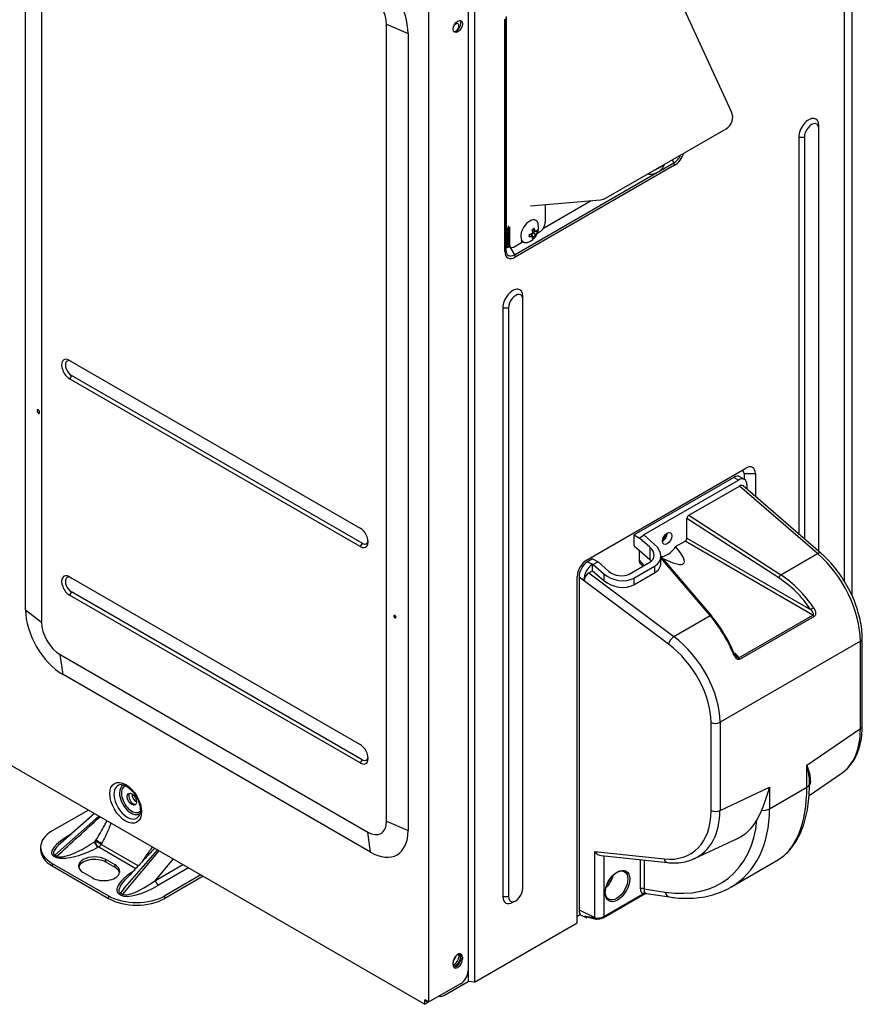
# Model space of a CAD drawing. Units: inches. Extents: x 9 to 9069, y -22 to 3466.
# Drawn here: x 6579 to 6897, y 2255 to 2626 of the extents above; entities that cross this region are included whole.
import ezdxf

# ---------------------------------------------------------------- set-up
doc = ezdxf.new("R2010")
doc.units = ezdxf.units.IN
doc.header["$MEASUREMENT"] = 0
doc.layers.add('LG-Product', color=3, linetype='Continuous')

msp = doc.modelspace()

# ---------------------------------------------------------------- linework, layer by layer
at = {"layer": 'LG-Product', "color": 3, "linetype": 'Continuous'}
for p, q in [((6892.83, 2408.63), (6892.83, 2733.82)), ((6889.9, 2414.07), (6889.9, 2730.03)), ((6581.11, 2403.41), (6581.11, 2704.04)), ((6587.12, 2699.35), (6587.12, 2398.71)), ((6733.14, 2255.38), (6733.14, 2638.31)), ((6747.99, 2635.43), (6747.99, 2263.13)), ((6750.46, 2633.62), (6750.46, 2262.93)), ((6761.85, 2538.64), (6761.85, 2626.18)), ((6717.23, 2624.23), (6725.36, 2620.76)), ((6717.23, 2323.6), (6717.23, 2624.23)), ((6725.36, 2620.76), (6725.36, 2320.13)), ((6880.24, 2425.42), (6880.24, 2586.07)), ((6872.7, 2581.72), (6872.7, 2431.93)), ((6872.7, 2581.72), (6874.82, 2581.72)), ((6874.82, 2581.72), (6874.82, 2430.1)), ((6227.84, 2545.48), (6731.72, 2254.56)), ((6768.66, 2298.34), (6768.66, 2521.65)), ((6761.12, 2517.3), (6763.24, 2517.3)), ((6761.12, 2517.3), (6761.12, 2295.21)), ((6763.24, 2517.3), (6763.24, 2295.21)), ((6597.73, 2497.47), (6707.33, 2434.19)), ((6598.43, 2491.75), (6597.73, 2490.53)), ((6707.33, 2427.25), (6597.73, 2490.53)), ((6708.03, 2428.47), (6598.43, 2491.75)), ((6792.68, 2422.11), (6852.78, 2456.81)), ((6848.18, 2453.34), (6810.57, 2431.62)), ((6814.1, 2431.62), (6849.95, 2452.32)), ((6849.95, 2452.32), (6848.18, 2453.34)), ((6852.2, 2452.54), (6850.43, 2453.56)), ((6852.07, 2454.77), (6852.07, 2452.61)), ((6852.07, 2454.77), (6856.31, 2454.77)), ((6856.31, 2454.77), (6856.31, 2446.08)), ((6831.19, 2439.04), (6850.3, 2450.07)), ((6879.81, 2424.59), (6850.3, 2450.07)), ((6881.02, 2424.74), (6851.67, 2450.09)), ((6853.13, 2450.48), (6853.13, 2448.83)), ((6830.51, 2430.46), (6830.51, 2437.83)), ((6865.15, 2415.39), (6830.51, 2437.83)), ((6831.19, 2439.04), (6865.9, 2416.56)), ((6810.57, 2427.57), (6810.57, 2431.62)), ((6810.57, 2431.62), (6812.59, 2430.45)), ((6814.36, 2431.47), (6812.59, 2430.45)), ((6816.58, 2427.01), (6812.59, 2430.45)), ((6814.1, 2431.62), (6814.36, 2431.47)), ((6814.36, 2431.47), (6818.34, 2428.03)), ((6826.26, 2427.21), (6829.81, 2429.26)), ((6878.03, 2401.41), (6829.81, 2429.26)), ((6830.51, 2430.46), (6877.15, 2403.53)), ((6708.03, 2428.47), (6707.33, 2427.25)), ((6810.57, 2427.57), (6816.58, 2422.38)), ((6812.47, 2425.92), (6812.47, 2422.07)), ((6816.58, 2427.01), (6816.58, 2422.38)), ((6794.96, 2422.61), (6793.04, 2421.5)), ((6794.96, 2422.61), (6796.99, 2421.44)), ((6812.47, 2422.07), (6814.31, 2420.1)), ((6820.69, 2421.09), (6820.69, 2423.62)), ((6839.86, 2401.14), (6820.69, 2423.61)), ((6839.27, 2401.18), (6820.69, 2422.97)), ((6865.9, 2416.56), (6879.81, 2424.59)), ((6793.04, 2421.5), (6794.96, 2420.57)), ((6793.5, 2417.28), (6794.96, 2418.12)), ((6794.96, 2418.12), (6794.96, 2420.57)), ((6794.96, 2420.57), (6795.22, 2420.42)), ((6794.96, 2420.57), (6794.96, 2420.57)), ((6794.96, 2418.12), (6799.21, 2414.45)), ((6796.99, 2421.44), (6795.22, 2420.42)), ((6795.22, 2420.42), (6799.21, 2416.98)), ((6796.99, 2421.44), (6800.97, 2418)), ((6808.75, 2416.88), (6816.58, 2421.4)), ((6810.52, 2415.36), (6818.34, 2419.88)), ((6812.85, 2420.89), (6813.85, 2419.83)), ((6818.34, 2419.88), (6818.34, 2417.35)), ((6597.73, 2415.82), (6707.33, 2352.54)), ((6789.14, 2285.26), (6789.14, 2415.98)), ((6789.84, 2415.65), (6789.84, 2290.16)), ((6823.56, 2390.44), (6789.84, 2415.65)), ((6793.5, 2417.28), (6825.59, 2393.28)), ((6799.21, 2416.98), (6799.21, 2414.45)), ((6810.52, 2412.83), (6818.34, 2417.35)), ((6810.52, 2415.36), (6810.52, 2412.83)), ((6598.43, 2410.1), (6597.73, 2408.88)), ((6707.33, 2345.6), (6597.73, 2408.88)), ((6708.03, 2346.82), (6598.43, 2410.1)), ((6581.11, 2403.41), (6587.12, 2398.71)), ((6825.59, 2393.28), (6839.27, 2401.18)), ((6850.12, 2385.3), (6878.03, 2401.41)), ((6878.48, 2400.84), (6850.57, 2384.72)), ((6896.65, 2359.63), (6896.65, 2392.53)), ((6895.91, 2391.51), (6842.99, 2360.96)), ((6895.91, 2358.61), (6895.91, 2391.51)), ((6594.19, 2386.47), (6710.16, 2319.51)), ((6595.25, 2378.91), (6594.19, 2386.47)), ((6848.56, 2386.97), (6850.12, 2385.3)), ((6711.22, 2311.96), (6595.25, 2378.91)), ((6839.61, 2327.64), (6839.61, 2360.87)), ((6842.99, 2360.96), (6842.99, 2327.72)), ((6875.72, 2344.78), (6895.91, 2358.61)), ((6708.03, 2346.82), (6707.33, 2345.6)), ((6875.72, 2336.43), (6875.72, 2344.78)), ((6876.59, 2333.39), (6889.03, 2341.91)), ((6842.99, 2327.72), (6861.65, 2336.5)), ((6861.65, 2336.5), (6861.65, 2328.31)), ((6861.65, 2328.31), (6875.72, 2336.43)), ((6876.75, 2337.86), (6876.75, 2338.27)), ((6604.81, 2327.84), (6591.2, 2319.98)), ((6608.79, 2325.54), (6592.1, 2310.84)), ((6607.09, 2326.51), (6594.45, 2315.37)), ((6717.23, 2323.6), (6725.36, 2320.13)), ((6598.2, 2318.68), (6598.12, 2318.64)), ((6711.22, 2311.96), (6710.16, 2319.51)), ((6607.19, 2315.98), (6607.42, 2316.12)), ((6607.42, 2316.12), (6607.62, 2316.47)), ((6609.81, 2315.23), (6609.61, 2314.89)), ((6623.63, 2306.79), (6609.61, 2314.89)), ((6833.4, 2309.56), (6849.54, 2317.14)), ((6586.81, 2313.86), (6586.81, 2312.88)), ((6592.4, 2310.04), (6591.64, 2310.47)), ((6592.1, 2310.84), (6592.86, 2310.4)), ((6608.7, 2313.91), (6608.46, 2313.78)), ((6608.7, 2313.91), (6622.73, 2305.81)), ((6631.35, 2312.51), (6617.62, 2296.1)), ((6795.78, 2312.15), (6821.89, 2309.4)), ((6795.78, 2287.28), (6795.78, 2312.15)), ((6798.22, 2310.66), (6823.24, 2308.02)), ((6799.15, 2310.56), (6799.15, 2287.66)), ((6591.2, 2307.73), (6591.2, 2306.75)), ((6591.2, 2307.73), (6612.42, 2295.49)), ((6591.2, 2306.75), (6612.42, 2294.51)), ((6611.36, 2308.18), (6611.36, 2309.16)), ((6614.89, 2307.12), (6611.36, 2309.16)), ((6614.89, 2306.14), (6611.36, 2308.18)), ((6614.89, 2306.14), (6614.89, 2307.12)), ((6630.07, 2301.3), (6636.81, 2309.36)), ((6630.07, 2301.3), (6640.42, 2307.28)), ((6813.02, 2298.09), (6813.02, 2309.1)), ((6814.33, 2308.96), (6814.33, 2298.15)), ((6847.02, 2298.72), (6864.47, 2308.79)), ((6606.41, 2302.22), (6602.87, 2304.26)), ((6642.61, 2306.01), (6631.3, 2299.48)), ((6647.24, 2303.34), (6633.63, 2295.49)), ((6648.08, 2302.85), (6633.63, 2294.51)), ((6612.42, 2295.49), (6612.42, 2294.51)), ((6616.41, 2296.18), (6617.17, 2295.74)), ((6617.62, 2296.1), (6616.86, 2296.54)), ((6633.63, 2294.51), (6633.63, 2295.49)), ((6798.95, 2287.2), (6814.79, 2296.35)), ((6799.15, 2287.66), (6813.78, 2296.1)), ((6814.33, 2298.15), (6822.35, 2296.91)), ((6815.14, 2296.42), (6823.93, 2295.06)), ((6761.12, 2295.21), (6763.24, 2295.21)), ((6764.89, 2293.03), (6765.95, 2293.65)), ((6790.38, 2288.43), (6789.14, 2287.71)), ((6789.84, 2290.16), (6795.78, 2287.28)), ((6790.87, 2288.05), (6792.79, 2287.12)), ((6750.46, 2262.93), (6789.14, 2285.26)), ((6742.33, 2269.5), (6742.33, 2270.32)), ((6745.3, 2271.87), (6745.3, 2272.69)), ((6745.86, 2272.36), (6745.3, 2272.69)), ((6745.86, 2271.54), (6745.3, 2271.87)), ((6745.86, 2272.36), (6745.86, 2271.54)), ((6745.16, 2262.32), (6731.72, 2254.56)), ((6739.15, 2258.03), (6747.99, 2263.13)), ((6750.46, 2262.93), (6747.99, 2263.13)), ((6733.14, 2255.38), (6731.72, 2256.19)), ((6731.72, 2254.56), (6731.72, 2256.19)), ((6732.29, 2255.54), (6732.29, 2255.87)), ((6732.29, 2255.54), (6732.57, 2255.7))]:
    msp.add_line(p, q, dxfattribs=at)
at = {"layer": 'LG-Product', "linetype": 'Continuous', "extrusion": (0, 0.816497, 0.57735)}
for p, q in [((6847.32, 2591.28), (6820.82, 2648.77)), ((6762.23, 2626.71), (6762.23, 2539.17)), ((6762.37, 2627.16), (6762.37, 2541.4)), ((6800.02, 2558.72), (6845.27, 2584.85)), ((6825.86, 2571.09), (6765.76, 2536.38)), ((6819.98, 2568.76), (6825.59, 2571.99)), ((6824.94, 2573.11), (6825.59, 2571.99)), ((6765.49, 2537.29), (6819.42, 2568.43)), ((6771.48, 2555.71), (6797.97, 2558.07)), ((6776.41, 2547.38), (6794.37, 2557.75)), ((6777.09, 2556.21), (6777.09, 2549.57)), ((6763.09, 2548.18), (6763.09, 2541.32)), ((6763.08, 2545.4), (6762.51, 2545.72)), ((6762.51, 2545.72), (6762.51, 2542.46)), ((6763.08, 2542.13), (6763.08, 2545.4)), ((6763.65, 2547.85), (6763.65, 2541)), ((6772.36, 2544.37), (6771.3, 2544.99)), ((6772.16, 2544.49), (6772.27, 2545.46)), ((6773.35, 2546.09), (6772.29, 2546.7)), ((6772.36, 2545.62), (6773.15, 2546.2)), ((6773.35, 2544.95), (6772.36, 2545.52)), ((6774.13, 2545.84), (6773.53, 2546.19)), ((6774.22, 2545.47), (6774.97, 2545.9)), ((6762.51, 2542.46), (6763.08, 2542.13)), ((6763.09, 2541.32), (6763.65, 2541)), ((6765.07, 2540.18), (6768.18, 2541.98)), ((6768.25, 2542.46), (6768.87, 2542.11)), ((6772.96, 2543.82), (6772.36, 2544.17)), ((6763.5, 2540.41), (6764.07, 2540.08)), ((6763.79, 2540.24), (6765.49, 2537.29))]:
    msp.add_line(p, q, dxfattribs=at)
at = {"layer": 'LG-Product', "linetype": 'Continuous'}
for centre, radius, start, end in [((6842.77, 2589.18), 5, 300.0041, 24.7417), ((6816.69, 2573.53), 5.8, 298.257, 339.3051), ((6816.69, 2573.53), 5.8, 260.7032, 286.7527), ((6797.52, 2563.05), 5, 275.1062, 300.0041), ((6768.81, 2547.56), 5.8, 285.9025, 14.1058)]:
    msp.add_arc(centre, radius, start, end, dxfattribs=at)
at = {"layer": 'LG-Product', "color": 3, "linetype": 'Continuous'}
for centre, major_axis in [((6415.08, 2628.68), (-112.4, 194.68)), ((6744.1, 2623.41), (-1.25, -2.17)), ((6823.08, 2430.27), (-1.25, -2.17)), ((6720.59, 2400.82), (-0.025, 0.0433)), ((6618.87, 2330.58), (-4.23, 7.33)), ((6621.2, 2331.92), (1.25, -2.17)), ((6804.34, 2299.18), (-3.25, -5.63)), ((6803.99, 2299.39), (3, 5.2))]:
    msp.add_ellipse(centre, major_axis=major_axis, ratio=0.57735, dxfattribs=at)
for centre, major_axis, ratio, start_param, end_param in [((6711.22, 2628.92), (-10, 17.32), 0.57735, 3.926991, 5.497787), ((6710.16, 2628.31), (5, -8.66), 0.57735, 0.785398, 2.356194), ((6743.39, 2623), (0.82, 1.43), 0.57735, 0, 1.657779), ((6743.39, 2623), (0.82, 1.43), 0.57735, 3.054512, 5.497788), ((6743.53, 2623.74), (-1.25, -2.17), 0.57735, 0.228256, 2.913336), ((6743.39, 2623), (0.82, 1.43), 0.57735, 5.497787, 6.283185), ((6876.47, 2583.89), (2.67, 4.62), 0.57735, 5.497787, 8.63938), ((6877.53, 2583.28), (1.92, 3.32), 0.57735, 5.497787, 8.63938), ((6764.89, 2519.47), (2.67, 4.62), 0.57735, 5.497787, 8.63938), ((6765.95, 2518.86), (1.92, 3.32), 0.57735, 5.497787, 8.63938), ((6597.73, 2494), (-2.13, 3.68), 0.57735, 5.497787, 8.63938), ((6598.43, 2494.41), (-1.63, 2.81), 0.57735, 5.497787, 8.63938), ((6850.66, 2453.95), (-1, -1.73), 0.57735, 2.356194, 3.926991), ((6852.78, 2452.72), (2.5, 4.33), 0.57735, 5.497787, 7.068583), ((6848.18, 2449.66), (-2.25, -3.9), 0.57735, 3.141593, 3.926991), ((6849.95, 2448.64), (2.25, 3.9), 0.57735, 5.497787, 7.068583), ((6850.3, 2447.97), (1.21, 2.23), 0.576836, 6.15808, 7.038757), ((6831.22, 2438.21), (0.489, 0.874), 0.601876, 0.79045, 2.319426), ((6707.33, 2430.72), (-2.13, 3.68), 0.57735, 2.356194, 5.497787), ((6708.03, 2431.13), (-1.63, 2.81), 0.57735, 2.356194, 3.783017), ((6821.31, 2431.29), (-1.25, -2.17), 0.57735, 0.785398, 2.356195), ((6820.75, 2431.62), (-1.5, -2.6), 0.57735, 1.067552, 2.073942), ((6829.79, 2430.07), (0.5, 0.866), 0.59503, 3.94207, 5.482708), ((6812.69, 2424.76), (-5.4, 1.54), 0.692239, 2.551484, 4.12228), ((6812.69, 2424.76), (-7.85, 2.24), 0.692239, 2.551484, 4.12228), ((6823.08, 2430.27), (3.75, 6.5), 0.57735, 3.491823, 4.570492), ((6799.02, 2444.16), (-30.35, 23.26), 0.148223, 2.50653, 3.723672), ((6792.68, 2418.02), (2.5, 4.33), 0.57735, 0.785398, 2.356194), ((6814.63, 2423.39), (1.55, 2.68), 0.560196, 2.371274, 2.972146), ((6812.69, 2420.13), (-5.4, 1.54), 0.692239, 3.985498, 4.12228), ((6879.38, 2422.85), (1.63, 1.89), 0.421361, 0.000497, 0.880683), ((6874.7, 2403.76), (15, -25.98), 0.57735, 0.785398, 2.113041), ((6793.04, 2417.82), (2.27, 3.9), 0.577342, 0.789211, 2.410529), ((6794.96, 2416.89), (2.27, 3.9), 0.577342, 0.789211, 2.488997), ((6804.86, 2420.24), (-5.4, 1.54), 0.692239, 0.980688, 2.551484), ((6812.69, 2422.24), (-7.85, 2.24), 0.692239, 2.551483, 3.336882), ((6597.73, 2412.35), (-2.13, 3.68), 0.57735, 5.497787, 8.63938), ((6598.43, 2412.76), (-1.63, 2.81), 0.57735, 5.497787, 8.63938), ((6791.62, 2416.63), (1.21, 2.21), 0.589178, 2.250756, 2.318545), ((6793.54, 2415.2), (1.21, 2.21), 0.589178, 0.768734, 2.14539), ((6804.86, 2420.24), (-7.85, 2.24), 0.692239, 0.980688, 2.551484), ((6804.86, 2417.72), (-7.85, 2.24), 0.692239, 0.980688, 2.551484), ((6865.73, 2415.86), (-0.544, -0.839), 0.317931, 3.97117, 5.500145), ((6859.35, 2394.76), (-19.03, 22.25), 0.666532, 4.544079, 5.131287), ((6859.92, 2395.23), (-19.5, 23.14), 0.664092, 4.549418, 5.136627), ((6595.25, 2395.24), (-10, 17.32), 0.57735, 0.785398, 2.356194), ((6877.73, 2404), (-0.828, -0.56), 0.10464, 0.737618, 2.179878), ((6839.1, 2400.49), (0.761, 0.649), 0.512714, 5.706229, 7.235204), ((6835.03, 2380.86), (-11.67, 27.84), 0.473019, 4.727536, 5.314745), ((6835.85, 2381.19), (-11.19, 26.96), 0.469287, 4.728847, 5.316055), ((6877.91, 2400.68), (-0.5, 0.866), 0.57735, 4.564446, 5.323254), ((6594.19, 2394.63), (5, -8.66), 0.57735, 3.926991, 5.497787), ((6825.16, 2391.55), (1.5, 2), 0.371, 0.852792, 2.402603), ((6820.07, 2372.22), (-16.95, 24.82), 0.621477, 3.880038, 5.20768), ((6894.15, 2392.53), (2.5, 0), 0.57735, 5.497787, 6.283013), ((6818.46, 2371.12), (-15.71, 22.64), 0.625236, 3.875046, 5.202689), ((6847.5, 2386.55), (0.921, 0.39), 0.031752, 6.258209, 7.237786), ((6850, 2384.56), (-0.5, 0.866), 0.57735, 4.564446, 5.323254), ((6841.22, 2361.98), (2.5, 0), 0.57735, 4.014257, 5.497787), ((6869.4, 2373.92), (-18.85, 32.5), 0.573788, 3.184592, 3.92766), ((6894.15, 2359.63), (2.5, 0), 0.57735, 5.497787, 6.283185), ((6707.33, 2349.07), (-2.13, 3.68), 0.57735, 2.356194, 5.497787), ((6708.03, 2349.48), (-1.63, 2.81), 0.57735, 2.356194, 3.783017), ((6619.49, 2330.94), (3.55, -6.15), 0.57735, 2.814082, 3.926991), ((6620.91, 2331.76), (-3.09, 5.36), 0.57735, 0, 0.785398), ((6621.2, 2331.92), (2.77, -4.81), 0.57735, 2.958202, 6.283185), ((6620.91, 2331.76), (-3.09, 5.36), 0.57735, 6.158503, 6.283185), ((6837.28, 2365.27), (-25.79, 57.19), 0.498418, 3.191548, 3.976927), ((6873.25, 2337.86), (3.5, 0), 0.57735, 5.497787, 6.283175), ((6877.75, 2337.97), (1, -0.028), 0.835344, 2.367361, 3.076471), ((6619.49, 2330.94), (3.55, -6.15), 0.57735, 3.926991, 6.283185), ((6620.91, 2331.76), (-3.09, 5.36), 0.57735, 0.785398, 3.265391), ((6621.77, 2332.25), (1.25, -2.17), 0.57735, 3.369849, 6.054929), ((6622.47, 2332.66), (0.82, -1.43), 0.57735, 3.500815, 5.923964), ((6619.49, 2330.94), (3.55, -6.15), 0.57735, 0, 0.347146), ((6621.2, 2331.92), (2.77, -4.81), 0.57735, 0, 0.188594), ((6812.7, 2340.91), (-19.96, 29.09), 0.620472, 2.654766, 3.876792), ((6814.3, 2342.02), (-21.04, 31.36), 0.621605, 3.039761, 3.883226), ((6841.22, 2328.75), (2.5, 0), 0.57735, 4.014257, 5.497787), ((6811.71, 2350.5), (-38.15, 49.89), 0.646211, 3.05781, 3.843189), ((6859.18, 2329.74), (3.5, 0), 0.57735, 4.560935, 5.497787), ((6710.16, 2327.68), (5, -8.66), 0.57735, 5.497787, 7.068583), ((6809.59, 2348.89), (-36.45, 46.81), 0.649794, 2.538292, 3.753202), ((6829.32, 2349.07), (-23.14, 30.16), 0.642141, 3.002118, 3.420479), ((6601.81, 2313.86), (-15, 0), 0.57735, 5.497787, 7.068583), ((6606.13, 2317.53), (15.18, 6.34), 0.275419, 2.008339, 3.348707), ((6711.22, 2328.29), (-10, 17.32), 0.57735, 2.356194, 3.926991), ((6606.13, 2319), (14.41, 7.81), 0.213119, 2.392468, 3.2822), ((6608.46, 2315.25), (-0.9, 1.56), 0.57735, 0.785398, 2.356194), ((6608.7, 2315.38), (-0.9, 1.56), 0.57735, 0.785398, 2.356194), ((6608.7, 2315.38), (-1.57, 0.89), 0.012065, 4.096858, 5.667654), ((6608.89, 2315.73), (-1.57, 0.89), 0.012065, 4.096858, 5.667654), ((6608.7, 2315.38), (-0.9, -1.56), 0.57735, 0.785398, 1.585574), ((6601.81, 2312.88), (15, 0), 0.57735, 3.141593, 3.926991), ((6591.64, 2311.94), (0.9, 1.56), 0.57735, 3.926991, 4.295168), ((6592.4, 2311.51), (0.9, 1.56), 0.57735, 3.926991, 4.295168), ((6607.11, 2306.71), (-6, 0), 0.57735, 3.926991, 7.068583), ((6797.39, 2313.26), (-2.04, 2.27), 0.635916, 1.487681, 2.526576), ((6607.11, 2305.73), (-6, 0), 0.57735, 3.926991, 6.141274), ((6610.65, 2304.67), (-6, 0), 0.57735, 0.785398, 3.926991), ((6823.5, 2310.51), (-0.26, -2.49), 0.687972, 5.244289, 6.283343), ((6610.65, 2303.69), (-6, 0), 0.57735, 3.283455, 3.926991), ((6798.69, 2302.45), (3, 5.2), 0.57735, 4.225737, 5.199139), ((6629.39, 2304.1), (12.9, 7.73), 0.329491, 3.322744, 4.663112), ((6629.39, 2305.57), (12.04, 9.23), 0.252877, 3.235547, 4.575915), ((6631.3, 2300.95), (-0.9, 1.56), 0.57735, 1.032711, 2.356194), ((6623.02, 2301.61), (15, 0), 0.57735, 3.926991, 5.497787), ((6616.41, 2297.64), (0.9, 1.56), 0.57735, 3.926991, 4.295168), ((6617.17, 2297.21), (0.9, 1.56), 0.57735, 3.926991, 4.295168), ((6765.95, 2296.77), (1.92, 3.32), 0.57735, 2.356194, 5.497787), ((6813.72, 2297.69), (-1, 0), 0.57735, 4.064057, 5.497787), ((6816.23, 2300.09), (2.25, 4.12), 0.556113, 2.348448, 3.052705), ((6814.49, 2295.69), (-0.613, -0.79), 0.81395, 3.531375, 4.823545), ((6816.94, 2299.68), (2.04, 3.13), 0.524504, 2.381632, 3.08589), ((6824.47, 2298.52), (0.53, 3.46), 0.629062, 2.1494, 3.141529), ((6623.02, 2300.63), (-15, 0), 0.57735, 0.785398, 2.356194), ((6764.89, 2297.39), (2.67, 4.62), 0.57735, 2.356194, 3.926991), ((6793.04, 2292), (2.27, 3.9), 0.577342, 2.360007, 3.185387), ((6794.96, 2291.07), (2.27, 3.9), 0.577342, 2.797807, 3.185398), ((6798.99, 2289.12), (-10.14, 0.39), 0.206144, 0.82731, 1.256551), ((6797.39, 2288.39), (-2.5, 0), 0.57735, 0.872665, 0.944793), ((6798.81, 2289.21), (2.1, 3.99), 0.548771, 2.334429, 2.342983), ((6796.42, 2287.7), (-0.186, -0.982), 0.661755, 5.308273, 6.296076), ((6797.39, 2288.33), (2.5, 0.31), 0.474926, 4.026962, 5.438363), ((6796.51, 2287.69), (-0.138, -0.99), 0.614571, 5.288176, 6.816295), ((6797.58, 2287.44), (1.5, 0.29), 0.403635, 4.008378, 5.419779), ((6798.45, 2288.06), (0.5, -0.866), 0.57735, 5.769933, 7.068583), ((6744.1, 2271.34), (-1.25, -2.17), 0.57735, 2.356194, 5.497787), ((6742.82, 2271.67), (-1.25, -2.17), 0.57735, 2.356194, 2.841276), ((6743.39, 2271.34), (-1.25, -2.17), 0.57735, 2.356194, 3.231423), ((6743.53, 2271.67), (1.25, 2.17), 0.57735, 5.497787, 6.054978), ((6742.82, 2271.67), (-1.25, -2.17), 0.57735, 0.502459, 2.356195), ((6744.1, 2270.52), (-1.25, -2.17), 0.57735, 5.497787, 8.63938), ((6743.39, 2271.34), (-1.25, -2.17), 0.57735, 0.171511, 2.356194), ((6742.12, 2272.07), (0.82, 1.43), 0.57735, 4.171741, 5.448602), ((6743.53, 2270.85), (1.25, 2.17), 0.57735, 3.369849, 5.497787), ((6745.16, 2265.58), (2, 3.46), 0.57735, 3.926991, 5.497787), ((6739.15, 2262.11), (2.5, 4.33), 0.57735, 3.28348, 3.926991)]:
    msp.add_ellipse(centre, major_axis=major_axis, ratio=ratio, start_param=start_param, end_param=end_param, dxfattribs=at)
at = {"layer": 'LG-Product', "linetype": 'Continuous'}
for centre, major_axis, ratio, start_param, end_param in [((6825.59, 2575.76), (2.31, 4), 0.577302, 3.926949, 4.84935), ((6825.86, 2575.61), (-2.77, -4.8), 0.577302, 0.785357, 1.906193), ((6817.85, 2570.47), (4.39, 1.67), 0.272914, 4.825686, 5.792609), ((6824.94, 2571.62), (0.65, -1.13), 0.577398, 0.785357, 1.570755), ((6817.85, 2570.47), (4.39, 1.67), 0.272914, 4.702869, 4.825686), ((6816, 2573.21), (-2.41, 5.22), 0.23835, 3.107895, 3.223552), ((6817.13, 2573.07), (-3.91, -3.71), 0.955871, 1.098649, 1.284478), ((6817.43, 2573.81), (2.01, -5.39), 0.022865, 6.192871, 6.286332), ((6771.22, 2546.18), (2.35, 4.07), 0.577302, 0.785357, 3.678764), ((6771.22, 2546.18), (2.35, 4.07), 0.577302, 0, 0.785357), ((6771.22, 2546.18), (2.35, 4.07), 0.577302, 5.746029, 6.283185), ((6774.97, 2548.35), (1.5, 2.6), 0.577302, 3.926949, 5.497746), ((6764.63, 2546.95), (-1.5, -2.6), 0.577302, 4.744009, 5.497746), ((6764.63, 2546.95), (1.5, 2.6), 0.577302, 1.602416, 2.356153), ((6765.2, 2546.62), (1.5, 2.6), 0.577302, 2.265047, 2.356153), ((6768.74, 2548.16), (5.7, 0.73), 0.65083, 5.052471, 5.315095), ((6767.29, 2546.69), (-2.69, 4.67), 0.577398, 3.834035, 4.019864), ((6768.74, 2546.88), (-5.71, 0.64), 0.493041, 2.049215, 2.311839), ((6768.81, 2549.32), (5.39, 0), 0.57735, 5.404956, 5.590785), ((6768.26, 2547.33), (-2.22, 5.3), 0.650871, 4.109737, 4.372361), ((6768.26, 2547.16), (-3.41, 4.63), 0.493095, 3.500384, 3.763008), ((6769.37, 2547.97), (3.41, -4.63), 0.493095, 0.829785, 1.092409), ((6769.37, 2547.8), (2.22, -5.3), 0.650871, 0.497151, 0.759775), ((6768.89, 2548.25), (5.71, -0.64), 0.493041, 5.661801, 5.924425), ((6768.89, 2546.97), (-5.7, -0.73), 0.65083, 2.381872, 2.644496), ((6770.33, 2548.44), (2.69, -4.67), 0.577398, 0.692442, 0.878271), ((6762.73, 2541.19), (0.5, 0), 0.57735, 2.356278, 3.107473), ((6763.74, 2542.07), (-1.07, -1.86), 0.577302, 5.497746, 7.039801), ((6763.64, 2542.13), (0.9, 1.55), 0.577302, 2.356153, 3.690152), ((6764.63, 2543.68), (-1.5, -2.6), 0.577302, 5.497746, 6.260833), ((6764.63, 2543.68), (1.5, 2.6), 0.577302, 2.356153, 3.119216), ((6765.2, 2543.36), (1.5, 2.6), 0.577302, 2.356153, 2.447259), ((6764.5, 2542.14), (-1, -1.73), 0.577302, 5.497746, 6.283168), ((6765.07, 2541.81), (1, 1.73), 0.577302, 2.356153, 3.926949), ((6770.65, 2546.78), (-36.8, 20.64), 0.116316, 1.56285, 1.566009), ((6770.65, 2546.5), (2.35, 4.07), 0.577302, 3.037109, 3.039449), ((6770.65, 2546.5), (2.41, 4.03), 0.458944, 3.046498, 3.148645), ((6768.18, 2542.38), (0.25, 0.433), 0.577302, 3.926949, 4.920771), ((6768.81, 2545.81), (-5.39, 0), 0.57735, 2.263363, 2.449192), ((6760.93, 2539.17), (1.3, 0), 0.57735, 5.49787, 6.283268), ((6765.76, 2540.91), (-2.77, -4.8), 0.577302, 5.497746, 7.068542), ((6765.49, 2541.06), (2.31, 4), 0.577302, 2.356153, 3.926949), ((6764.84, 2536.91), (0.65, -1.13), 0.577398, 0.785357, 1.570755)]:
    msp.add_ellipse(centre, major_axis=major_axis, ratio=ratio, start_param=start_param, end_param=end_param, dxfattribs=at)
at = {"layer": 'LG-Product', "color": 3, "linetype": 'Continuous'}
for points, knots in [([(6585.63, 2478.01), (6585.6, 2478.08), (6585.57, 2478.15), (6585.53, 2478.31), (6585.51, 2478.38), (6585.5, 2478.53), (6585.51, 2478.59), (6585.53, 2478.71), (6585.55, 2478.76), (6585.6, 2478.83), (6585.64, 2478.85), (6585.71, 2478.87), (6585.76, 2478.87), (6585.85, 2478.84), (6585.9, 2478.82), (6586, 2478.74), (6586.05, 2478.69), (6586.14, 2478.57), (6586.19, 2478.5), (6586.26, 2478.35), (6586.29, 2478.28), (6586.35, 2478.12), (6586.36, 2478.04), (6586.39, 2477.89), (6586.39, 2477.82), (6586.37, 2477.7), (6586.36, 2477.64), (6586.32, 2477.56), (6586.29, 2477.52), (6586.22, 2477.49), (6586.17, 2477.48), (6586.08, 2477.49), (6586.04, 2477.51), (6585.94, 2477.58), (6585.89, 2477.62), (6585.79, 2477.73), (6585.75, 2477.79), (6585.68, 2477.91), (6585.65, 2477.96), (6585.63, 2478.01)], [0, 0, 0, 0, 0.051369, 0.051369, 0.105097, 0.105097, 0.158872, 0.158872, 0.212663, 0.212663, 0.266427, 0.266427, 0.320138, 0.320138, 0.373796, 0.373796, 0.427428, 0.427428, 0.481066, 0.481066, 0.534738, 0.534738, 0.588456, 0.588456, 0.642213, 0.642213, 0.69599, 0.69599, 0.749757, 0.749757, 0.80349, 0.80349, 0.857176, 0.857176, 0.910823, 0.910823, 0.964453, 0.964453, 1, 1, 1, 1]), ([(6896.65, 2392.53), (6896.64, 2393.13), (6896.59, 2394.87), (6896.25, 2397.85), (6895.46, 2401.48), (6894.31, 2405.14), (6892.83, 2408.77), (6891.03, 2412.32), (6888.96, 2415.72), (6886.64, 2418.91), (6884.15, 2421.8), (6882.24, 2423.67), (6881.19, 2424.59), (6881.02, 2424.74)], [0, 0, 0, 0, 0.055202, 0.159028, 0.262693, 0.366152, 0.469429, 0.572592, 0.675728, 0.77892, 0.882245, 0.980398, 1, 1, 1, 1]), ([(6878.03, 2401.41), (6878.08, 2401.43), (6878.13, 2401.46), (6878.17, 2401.51), (6878.18, 2401.53), (6878.22, 2401.58), (6878.23, 2401.63), (6878.24, 2401.7), (6878.25, 2401.73), (6878.25, 2401.84), (6878.23, 2401.94), (6878.16, 2402.19), (6878.07, 2402.35), (6877.83, 2402.77), (6877.63, 2403.02), (6877.34, 2403.34), (6877.25, 2403.44), (6877.15, 2403.53)], [0, 0, 0, 0, 0.06537, 0.06537, 0.08976, 0.08976, 0.153068, 0.153068, 0.184434, 0.184434, 0.29484, 0.29484, 0.500639, 0.500639, 0.852951, 0.852951, 1, 1, 1, 1]), ([(6878.25, 2404.25), (6878.34, 2404.12), (6878.42, 2403.98), (6878.5, 2403.84), (6878.69, 2403.49), (6878.86, 2403.11), (6879.01, 2402.47), (6879.05, 2402.21), (6879.03, 2401.8), (6879.01, 2401.64), (6878.92, 2401.35), (6878.86, 2401.22), (6878.69, 2400.99), (6878.59, 2400.9), (6878.48, 2400.84)], [0, 0, 0, 0, 0.122588, 0.122588, 0.122588, 0.431148, 0.431148, 0.632158, 0.632158, 0.75599, 0.75599, 0.878346, 0.878346, 1, 1, 1, 1]), ([(6720.14, 2400.58), (6720.1, 2400.62), (6720.07, 2400.67), (6720.03, 2400.77), (6720.01, 2400.83), (6719.99, 2400.92), (6719.99, 2400.97), (6720, 2401.06), (6720.02, 2401.1), (6720.06, 2401.17), (6720.09, 2401.19), (6720.15, 2401.23), (6720.19, 2401.24), (6720.27, 2401.24), (6720.32, 2401.23), (6720.41, 2401.2), (6720.46, 2401.18), (6720.55, 2401.12), (6720.59, 2401.08), (6720.67, 2401), (6720.7, 2400.95), (6720.75, 2400.85), (6720.78, 2400.8), (6720.8, 2400.7), (6720.81, 2400.65), (6720.81, 2400.56), (6720.8, 2400.51), (6720.77, 2400.44), (6720.74, 2400.41), (6720.68, 2400.36), (6720.65, 2400.35), (6720.57, 2400.33), (6720.52, 2400.34), (6720.43, 2400.36), (6720.39, 2400.38), (6720.3, 2400.43), (6720.25, 2400.46), (6720.19, 2400.53), (6720.16, 2400.55), (6720.14, 2400.58)], [0, 0, 0, 0, 0.053241, 0.053241, 0.107002, 0.107002, 0.160863, 0.160863, 0.214768, 0.214768, 0.268649, 0.268649, 0.322444, 0.322444, 0.376115, 0.376115, 0.429657, 0.429657, 0.483113, 0.483113, 0.536578, 0.536578, 0.590182, 0.590182, 0.644021, 0.644021, 0.698055, 0.698055, 0.75208, 0.75208, 0.8059, 0.8059, 0.859488, 0.859488, 0.912948, 0.912948, 0.966409, 0.966409, 1, 1, 1, 1]), ([(6850.57, 2384.72), (6850.44, 2384.65), (6850.3, 2384.61), (6850.03, 2384.6), (6849.89, 2384.63), (6849.59, 2384.73), (6849.43, 2384.83), (6849.11, 2385.09), (6848.95, 2385.26), (6848.8, 2385.45), (6848.52, 2385.8), (6848.29, 2386.2), (6848.08, 2386.68), (6848.05, 2386.74), (6848.02, 2386.8)], [0, 0, 0, 0, 0.13402, 0.13402, 0.2576, 0.2576, 0.412717, 0.412717, 0.597829, 0.597829, 0.597829, 0.94889, 0.94889, 1, 1, 1, 1]), ([(6849.16, 2385.74), (6849.11, 2385.79), (6848.94, 2385.98), (6848.67, 2386.39), (6848.51, 2386.75), (6848.44, 2386.95)], [0, 0, 0, 0, 0.159362, 0.571719, 1, 1, 1, 1]), ([(6849.14, 2385.74), (6849.22, 2385.66), (6849.3, 2385.58), (6849.48, 2385.43), (6849.58, 2385.35), (6849.74, 2385.27), (6849.79, 2385.25), (6849.87, 2385.24), (6849.9, 2385.23), (6849.96, 2385.23), (6850.01, 2385.24), (6850.07, 2385.26), (6850.1, 2385.28), (6850.12, 2385.3)], [0, 0, 0, 0, 0.270188, 0.270188, 0.578326, 0.578326, 0.711863, 0.711863, 0.787213, 0.787213, 0.904672, 0.904672, 1, 1, 1, 1]), ([(6889.51, 2342.28), (6889.64, 2342.37), (6890.52, 2342.98), (6891.93, 2344.43), (6893.61, 2346.74), (6894.94, 2349.45), (6895.91, 2352.49), (6896.51, 2355.89), (6896.65, 2358.34), (6896.65, 2359.63)], [0, 0, 0, 0, 0.02712, 0.183511, 0.340881, 0.500641, 0.663235, 0.828199, 1, 1, 1, 1]), ([(6617.29, 2337.39), (6617.35, 2337.4), (6617.63, 2337.43), (6618.45, 2337.21), (6619.65, 2336.57), (6620.94, 2335.49), (6622.14, 2334.08), (6623.16, 2332.43), (6623.92, 2330.68), (6624.36, 2328.96), (6624.46, 2327.45), (6624.29, 2326.39), (6624.09, 2325.99), (6624.01, 2325.88)], [0, 0, 0, 0, 0.023498, 0.119733, 0.22266, 0.325103, 0.428483, 0.532772, 0.637293, 0.741061, 0.843289, 0.943734, 1, 1, 1, 1]), ([(6865.02, 2309.2), (6865.52, 2309.48), (6866.88, 2310.35), (6868.87, 2312.2), (6870.93, 2314.74), (6872.71, 2317.72), (6874.18, 2321.1), (6875.34, 2324.86), (6876.17, 2328.98), (6876.65, 2333.32), (6876.75, 2336.35), (6876.75, 2337.86)], [0, 0, 0, 0, 0.063495, 0.175867, 0.289589, 0.40544, 0.523512, 0.643329, 0.764179, 0.885437, 1, 1, 1, 1]), ([(6607.62, 2316.47), (6608.82, 2318.3), (6609.95, 2320.17), (6611.25, 2322.66), (6611.53, 2323.23), (6611.8, 2323.8)], [0, 0, 0, 0, 0.77235, 0.77235, 1, 1, 1, 1]), ([(6613.28, 2322.96), (6613.05, 2322.21), (6612.78, 2321.47), (6611.73, 2318.85), (6610.82, 2317.02), (6609.81, 2315.23)], [0, 0, 0, 0, 0.278922, 0.278922, 1, 1, 1, 1]), ([(6592.86, 2310.4), (6593.37, 2310.12), (6594.18, 2310.14), (6595.59, 2310.32), (6596.28, 2310.49), (6598.25, 2311.08), (6599.5, 2311.59), (6603.05, 2313.25), (6605.19, 2314.53), (6607.19, 2315.98)], [0, 0, 0, 0, 0.125, 0.125, 0.25, 0.25, 0.5, 0.5, 1, 1, 1, 1]), ([(6608.46, 2313.78), (6606.28, 2312.52), (6603.86, 2311.44), (6599.79, 2310.2), (6598.34, 2309.84), (6596.07, 2309.56), (6595.31, 2309.5), (6593.75, 2309.57), (6592.96, 2309.71), (6592.4, 2310.04)], [0, 0, 0, 0, 0.5, 0.5, 0.75, 0.75, 0.875, 0.875, 1, 1, 1, 1]), ([(6629.06, 2313.85), (6628.54, 2313.27), (6628.04, 2312.66), (6626.74, 2310.94), (6625.97, 2309.8), (6625.25, 2308.63)], [0, 0, 0, 0, 0.36423, 0.36423, 1, 1, 1, 1]), ([(6823.24, 2308.02), (6823.85, 2307.96), (6825.55, 2307.84), (6828.28, 2307.99), (6831.02, 2308.56), (6832.59, 2309.22), (6833.21, 2309.53)], [0, 0, 0, 0, 0.169066, 0.480382, 0.788655, 1, 1, 1, 1]), ([(6621.5, 2304.6), (6619.91, 2303.57), (6618.53, 2302.45), (6616.7, 2300.44), (6616.07, 2299.6), (6615.58, 2298.29), (6615.48, 2297.85), (6615.61, 2296.96), (6615.85, 2296.5), (6616.41, 2296.18)], [0, 0, 0, 0, 0.43838, 0.43838, 0.71919, 0.71919, 0.859595, 0.859595, 1, 1, 1, 1]), ([(6616.86, 2296.54), (6616.37, 2296.84), (6616.34, 2297.35), (6616.5, 2298.25), (6616.7, 2298.7), (6617.43, 2299.98), (6618.1, 2300.79), (6618.83, 2301.58)], [0, 0, 0, 0, 0.252757, 0.252757, 0.505513, 0.505513, 1, 1, 1, 1]), ([(6814.79, 2296.34), (6814.61, 2296.24), (6814.43, 2296.17), (6814.09, 2296.1), (6813.94, 2296.08), (6813.78, 2296.1)], [0, 0, 0, 0, 0.581627, 0.581627, 1, 1, 1, 1]), ([(6814.81, 2296.61), (6814.93, 2296.52), (6815.02, 2296.46), (6815.11, 2296.42), (6815.14, 2296.42), (6815.16, 2296.41)], [0, 0, 0, 0, 0.748444, 0.748444, 1, 1, 1, 1]), ([(6823.93, 2295.06), (6824.75, 2294.93), (6827.08, 2294.64), (6830.87, 2294.46), (6835.18, 2294.75), (6839.3, 2295.51), (6843.15, 2296.79), (6845.79, 2297.94), (6847.07, 2298.77), (6847.24, 2298.89)], [0, 0, 0, 0, 0.095296, 0.272918, 0.449845, 0.625512, 0.79968, 0.97231, 1, 1, 1, 1]), ([(6792.31, 2287.65), (6792.31, 2287.65), (6792.31, 2287.65), (6792.25, 2287.66), (6792.19, 2287.69), (6792.11, 2287.77), (6792.09, 2287.8), (6792.07, 2287.84)], [0, 0, 0, 0, 0.000025, 0.000025, 0.618961, 0.618961, 1, 1, 1, 1])]:
    msp.add_open_spline(points, degree=3, knots=knots, dxfattribs=at)
for points, degree in [([(6789.85, 2415.8), (6790.49, 2415.39), (6791.14, 2414.99), (6791.79, 2414.59)], 3), ([(6875.72, 2344.78), (6876.57, 2342.55), (6877.09, 2340.52), (6877.05, 2338.57)], 3), ([(6876.75, 2337.95), (6876.79, 2340.12), (6876.38, 2342.38), (6875.72, 2344.78)], 3), ([(6858.65, 2327.74), (6859.83, 2330.35), (6860.91, 2333.33), (6861.65, 2336.5)], 3), ([(6877.05, 2338.57), (6877.04, 2338.19), (6877, 2337.81), (6876.94, 2337.44)], 3), ([(6592.86, 2310.4), (6598.31, 2315.37), (6603.75, 2320.33), (6609.2, 2325.3)], 3), ([(6858.65, 2327.74), (6858.06, 2326.44), (6857.48, 2325.24), (6856.9, 2324.17)], 3), ([(6607.62, 2316.47), (6607.48, 2316.3), (6607.33, 2316.14), (6607.19, 2315.98)], 3), ([(6616.86, 2296.54), (6621.55, 2301.94), (6626.24, 2307.35), (6630.93, 2312.75)], 3), ([(6629.67, 2313.34), (6618.85, 2301.6)], 1), ([(6814.8, 2296.34), (6814.88, 2296.42), (6815.15, 2296.41)], 2), ([(6792.22, 2287.68), (6796.24, 2286.72)], 1), ([(6795.78, 2287.25), (6795.83, 2287.24), (6795.87, 2287.23), (6795.92, 2287.22)], 3)]:
    msp.add_open_spline(points, degree=degree, dxfattribs=at)

doc.saveas('drawing.dxf')
